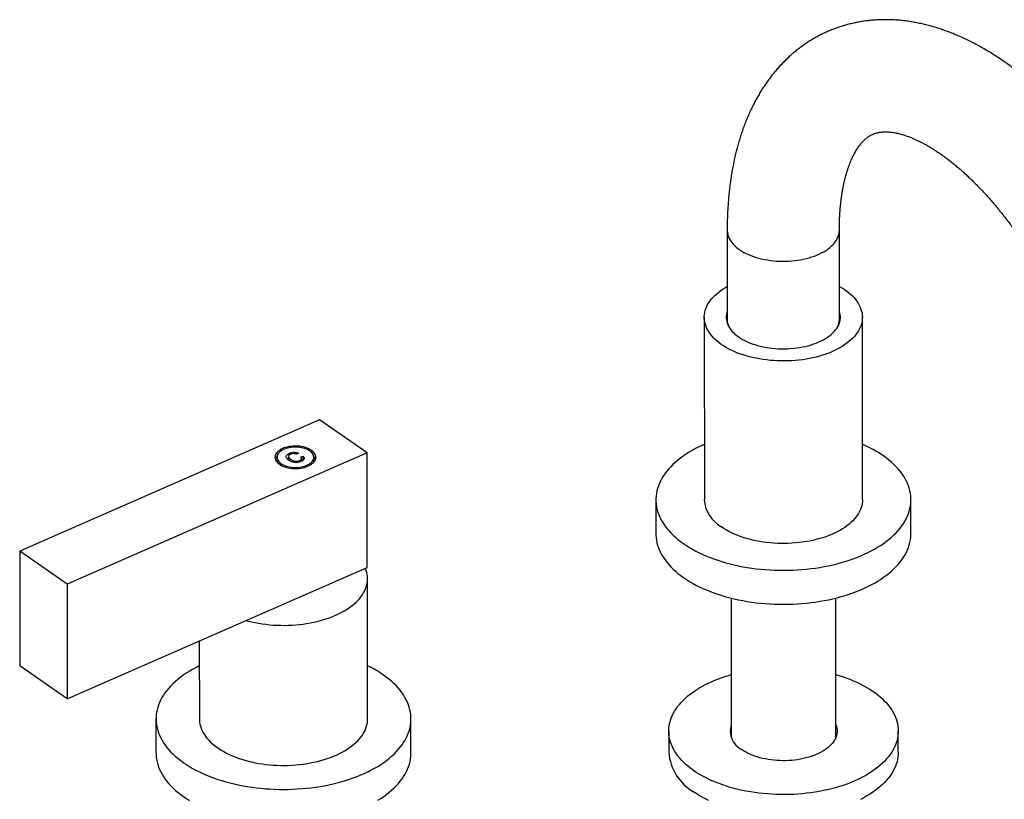
# Model space of a CAD drawing. Units: millimetres. Extents: x 50 to 1000, y 64 to 1435.
# Drawn here: x 577 to 770, y 324 to 477 of the extents above; entities that cross this region are included whole.
import ezdxf

# ---------------------------------------------------------------- set-up
doc = ezdxf.new("R2010")
doc.units = ezdxf.units.MM
doc.header["$LTSCALE"] = 5

msp = doc.modelspace()

# ---------------------------------------------------------------- linework, layer by layer
at = {"color": 7, "linetype": 'Continuous', "lineweight": 25}
for p, q in [((715.36, 435.36), (715.37, 417.88)), ((737.37, 417.89), (737.36, 435.37)), ((710.87, 418.29), (710.88, 382.48)), ((715.37, 417.46), (715.37, 417.13)), ((737.37, 417.14), (737.37, 417.47)), ((741.88, 382.5), (741.87, 418.31)), ((635.45, 398.2), (576.63, 372.41)), ((644.75, 391.69), (635.45, 398.2)), ((644.75, 391.69), (585.94, 365.9)), ((627.09, 390.82), (627.09, 389.99)), ((629.35, 390.97), (629.35, 390.27)), ((629.54, 391.29), (629.54, 391.62)), ((629.76, 390.04), (629.76, 390.43)), ((631.27, 391.64), (630.94, 391.42)), ((631.54, 389.91), (631.54, 390.18)), ((631.77, 390.92), (632.24, 391.04)), ((631.92, 390.07), (631.92, 390.6)), ((631.92, 390.13), (632.11, 390.18)), ((632.24, 390.28), (632.24, 391.04)), ((634.29, 389.99), (634.29, 390.82)), ((644.77, 369.21), (644.75, 391.69)), ((634.28, 389.85), (634.29, 389.99)), ((701.38, 382.48), (701.39, 375.82)), ((751.39, 375.84), (751.38, 382.5)), ((585.94, 365.9), (576.63, 372.41)), ((576.63, 372.41), (576.64, 349.93)), ((585.95, 343.42), (644.77, 369.21)), ((644.86, 339.52), (644.85, 367)), ((585.94, 365.9), (585.95, 343.42)), ((716.14, 363.2), (716.16, 335.84)), ((736.66, 335.85), (736.64, 363.21)), ((611.85, 354.78), (611.86, 339.5)), ((585.95, 343.42), (576.64, 349.93)), ((603.36, 339.5), (603.36, 332.84)), ((653.36, 332.86), (653.36, 339.52)), ((703.91, 337.1), (703.91, 332.93)), ((748.91, 332.95), (748.91, 337.12))]:
    msp.add_line(p, q, dxfattribs=at)
at = {"color": 8, "linetype": 'Continuous', "lineweight": 25, "flags": 128}
msp.add_lwpolyline([(715.36, 435.36), (715.36, 435.2), (715.4, 434.87), (715.46, 434.53), (715.56, 434.21), (715.69, 433.88), (715.85, 433.56), (716.05, 433.25), (716.27, 432.94), (716.52, 432.64), (716.81, 432.34), (717.12, 432.06), (717.46, 431.79), (717.83, 431.52), (718.22, 431.27), (718.64, 431.03), (719.07, 430.8), (719.54, 430.59), (720.02, 430.39), (720.52, 430.21), (721.03, 430.04), (721.57, 429.88), (722.12, 429.75), (722.68, 429.63), (723.25, 429.53), (723.83, 429.44), (724.42, 429.37), (725.01, 429.32), (725.61, 429.29), (726.21, 429.28), (726.81, 429.28), (727.41, 429.31), (728.01, 429.35), (728.6, 429.41), (729.18, 429.48), (729.76, 429.58), (730.33, 429.69), (730.88, 429.82), (731.42, 429.96), (731.95, 430.12), (732.46, 430.3), (732.95, 430.49), (733.42, 430.7), (733.87, 430.92), (734.3, 431.15), (734.7, 431.4), (735.08, 431.66), (735.43, 431.93), (735.76, 432.21), (736.06, 432.5), (736.33, 432.79), (736.56, 433.1), (736.77, 433.41), (736.95, 433.73), (737.1, 434.05), (737.21, 434.38), (737.29, 434.71), (737.34, 435.04), (737.36, 435.37)], dxfattribs=at)
at = {"color": 7, "linetype": 'Continuous', "lineweight": 25, "flags": 128}
for points in [[(714.21, 412.97), (713.78, 413.28), (713.38, 413.61), (713.01, 413.94), (712.66, 414.28), (712.34, 414.64), (712.06, 415), (711.8, 415.36), (711.57, 415.74), (711.37, 416.11), (711.21, 416.5), (711.08, 416.88), (710.98, 417.27), (710.91, 417.67), (710.87, 418.06), (710.87, 418.45), (710.9, 418.84), (710.96, 419.24), (711.06, 419.63), (711.18, 420.01), (711.34, 420.4), (711.53, 420.78), (711.75, 421.15), (712, 421.52), (712.29, 421.88), (712.6, 422.23), (712.94, 422.58), (713.31, 422.92), (713.7, 423.24), (714.13, 423.56), (714.58, 423.87), (715.05, 424.16), (715.36, 424.34)], [(737.36, 424.35), (737.83, 424.08), (738.3, 423.78), (738.74, 423.47), (739.15, 423.15), (739.54, 422.82), (739.9, 422.48), (740.24, 422.14), (740.54, 421.78), (740.81, 421.42), (741.05, 421.05), (741.27, 420.67), (741.45, 420.29), (741.59, 419.91), (741.71, 419.52), (741.8, 419.13), (741.85, 418.73), (741.87, 418.34), (741.85, 417.95), (741.81, 417.55), (741.73, 417.16), (741.62, 416.77), (741.48, 416.39), (741.3, 416.01), (741.1, 415.63), (740.86, 415.26), (740.59, 414.89), (740.3, 414.54), (739.97, 414.19), (739.61, 413.85), (739.23, 413.51), (738.82, 413.19), (738.39, 412.88), (737.92, 412.58), (737.44, 412.29), (736.93, 412.02), (736.4, 411.76), (735.85, 411.51), (735.27, 411.28), (734.68, 411.06), (734.07, 410.85), (733.45, 410.67), (732.81, 410.49), (732.16, 410.34), (731.49, 410.2), (730.82, 410.08), (730.13, 409.97), (729.44, 409.89), (728.74, 409.82), (728.03, 409.77), (727.32, 409.73), (726.61, 409.72), (725.9, 409.72), (725.19, 409.74), (724.49, 409.78), (723.78, 409.83), (723.08, 409.91), (722.39, 410), (721.71, 410.11), (721.04, 410.24), (720.38, 410.38), (719.73, 410.54), (719.09, 410.72), (718.47, 410.91), (717.87, 411.12), (717.28, 411.34), (716.72, 411.58), (716.17, 411.83), (715.65, 412.1), (715.14, 412.37), (714.67, 412.67), (714.21, 412.97), (714.21, 412.97)], [(715.37, 419.46), (715.28, 419.18), (715.21, 418.84), (715.17, 418.51), (715.17, 418.17), (715.2, 417.84), (715.26, 417.5), (715.35, 417.17), (715.48, 416.84), (715.64, 416.52), (715.83, 416.2), (716.05, 415.89), (716.3, 415.58), (716.58, 415.28), (716.88, 414.99), (717.22, 414.72), (717.58, 414.45), (717.97, 414.19), (718.39, 413.94), (718.82, 413.71), (719.28, 413.49), (719.76, 413.29), (720.26, 413.1), (720.78, 412.92), (721.31, 412.76), (721.86, 412.62), (722.42, 412.49), (723, 412.38), (723.58, 412.29), (724.17, 412.22), (724.77, 412.16), (725.37, 412.12), (725.98, 412.1), (726.58, 412.1), (727.19, 412.11), (727.79, 412.15), (728.39, 412.2), (728.99, 412.27), (729.57, 412.36), (730.15, 412.46), (730.71, 412.58), (731.27, 412.72), (731.8, 412.88), (732.33, 413.05), (732.83, 413.24), (733.32, 413.44), (733.78, 413.65), (734.23, 413.88), (734.65, 414.12), (735.04, 414.38), (735.41, 414.64), (735.76, 414.92), (736.07, 415.21), (736.36, 415.5), (736.62, 415.81), (736.85, 416.12), (737.05, 416.44), (737.22, 416.76), (737.35, 417.09), (737.45, 417.42), (737.52, 417.75), (737.56, 418.09), (737.57, 418.42), (737.54, 418.76), (737.48, 419.09), (737.38, 419.42), (737.37, 419.47)], [(715.39, 417.06), (715.37, 417.38), (715.37, 417.67)], [(737.36, 417.68), (737.37, 417.39), (737.34, 417.07)], [(627.55, 389.45), (627.79, 389.29), (628.06, 389.15), (628.34, 389.03), (628.64, 388.92), (628.96, 388.82), (629.3, 388.74), (629.65, 388.68), (630, 388.64), (630.36, 388.61), (630.73, 388.61), (631.09, 388.62), (631.45, 388.65), (631.81, 388.69), (632.15, 388.76), (632.48, 388.84), (632.8, 388.94), (633.1, 389.05), (633.38, 389.18), (633.64, 389.33), (633.87, 389.48), (634.08, 389.65), (634.26, 389.82), (634.41, 390.01), (634.53, 390.2), (634.61, 390.39), (634.67, 390.59), (634.69, 390.79), (634.68, 390.99), (634.63, 391.19), (634.56, 391.39), (634.45, 391.58), (634.31, 391.77), (634.14, 391.95), (633.94, 392.12), (633.71, 392.27), (633.46, 392.42), (633.19, 392.55), (632.89, 392.67), (632.58, 392.77), (632.25, 392.86), (631.91, 392.93), (631.56, 392.98), (631.2, 393.02), (630.84, 393.03), (630.47, 393.03), (630.11, 393.01), (629.75, 392.97), (629.4, 392.92), (629.06, 392.84), (628.74, 392.75), (628.43, 392.65), (628.14, 392.53), (627.87, 392.39), (627.62, 392.24), (627.4, 392.08), (627.21, 391.91), (627.04, 391.73), (626.91, 391.54), (626.81, 391.35), (626.74, 391.15), (626.7, 390.95), (626.69, 390.75), (626.72, 390.55), (626.78, 390.35), (626.88, 390.15), (627, 389.97), (627.16, 389.78), (627.34, 389.61), (627.55, 389.45)], [(627.87, 389.58), (628.09, 389.44), (628.34, 389.31), (628.61, 389.19), (628.9, 389.09), (629.21, 389.01), (629.52, 388.94), (629.85, 388.88), (630.19, 388.85), (630.53, 388.83), (630.87, 388.83), (631.21, 388.85), (631.55, 388.89), (631.88, 388.94), (632.2, 389.01), (632.5, 389.1), (632.79, 389.2), (633.06, 389.32), (633.3, 389.45), (633.53, 389.6), (633.73, 389.75), (633.9, 389.91), (634.04, 390.09), (634.15, 390.27), (634.23, 390.45), (634.28, 390.64), (634.29, 390.83), (634.27, 391.02), (634.22, 391.21), (634.14, 391.39), (634.03, 391.57), (633.89, 391.74), (633.71, 391.91), (633.51, 392.06), (633.29, 392.2), (633.04, 392.33), (632.77, 392.45), (632.48, 392.55), (632.18, 392.64), (631.86, 392.71), (631.53, 392.76), (631.19, 392.8), (630.85, 392.81), (630.51, 392.81), (630.17, 392.79), (629.83, 392.76), (629.5, 392.7), (629.19, 392.63), (628.88, 392.54), (628.59, 392.44), (628.32, 392.32), (628.08, 392.19), (627.85, 392.05), (627.66, 391.89), (627.49, 391.73), (627.34, 391.56), (627.23, 391.38), (627.15, 391.19), (627.11, 391), (627.09, 390.81), (627.11, 390.62), (627.16, 390.44), (627.24, 390.25), (627.35, 390.07), (627.5, 389.9), (627.67, 389.74), (627.87, 389.58)], [(710.88, 393.34), (710.52, 393.18), (709.83, 392.86), (709.17, 392.52), (708.52, 392.17), (707.9, 391.81), (707.31, 391.43), (706.74, 391.04), (706.19, 390.65), (705.67, 390.24), (705.18, 389.82), (704.72, 389.39), (704.28, 388.95), (703.87, 388.5), (703.49, 388.05), (703.15, 387.59), (702.83, 387.12), (702.54, 386.65), (702.29, 386.17), (702.06, 385.68), (701.87, 385.2), (701.71, 384.7), (701.58, 384.21), (701.48, 383.71), (701.42, 383.21), (701.39, 382.71), (701.39, 382.21), (701.42, 381.71), (701.49, 381.22), (701.59, 380.72), (701.72, 380.22), (701.88, 379.73), (702.08, 379.25), (702.3, 378.76), (702.56, 378.28), (702.85, 377.81), (703.17, 377.34), (703.52, 376.88), (703.9, 376.43), (704.31, 375.98), (704.75, 375.55), (705.22, 375.12), (705.71, 374.7), (706.23, 374.29), (706.78, 373.89), (707.35, 373.51), (707.95, 373.13), (708.57, 372.77), (709.22, 372.42), (709.88, 372.09), (710.57, 371.76), (711.28, 371.45), (712.01, 371.16), (712.76, 370.88), (713.52, 370.62), (714.31, 370.37), (715.11, 370.13), (715.92, 369.92), (716.74, 369.72), (717.58, 369.53), (718.43, 369.36), (719.3, 369.21), (720.17, 369.08), (721.04, 368.97), (721.93, 368.87), (722.82, 368.79), (723.72, 368.73), (724.61, 368.68), (725.52, 368.66), (726.42, 368.65), (727.32, 368.66), (728.22, 368.69), (729.12, 368.73), (730.02, 368.8), (730.91, 368.88), (731.79, 368.98), (732.67, 369.1), (733.54, 369.23), (734.4, 369.38), (735.25, 369.55), (736.09, 369.74), (736.91, 369.94), (737.72, 370.16), (738.52, 370.39), (739.3, 370.64), (740.07, 370.91), (740.81, 371.19), (741.54, 371.49), (742.25, 371.8), (742.94, 372.12), (743.6, 372.46), (744.24, 372.81), (744.86, 373.17), (745.46, 373.55), (746.03, 373.94), (746.58, 374.34), (747.1, 374.75), (747.59, 375.16), (748.05, 375.59), (748.49, 376.03), (748.9, 376.48), (749.27, 376.93), (749.62, 377.39), (749.94, 377.86), (750.23, 378.33), (750.48, 378.81), (750.71, 379.3), (750.9, 379.79), (751.06, 380.28), (751.19, 380.77), (751.29, 381.27), (751.35, 381.77), (751.38, 382.27), (751.38, 382.77), (751.35, 383.27), (751.28, 383.77), (751.18, 384.26), (751.05, 384.76), (750.89, 385.25), (750.69, 385.74), (750.46, 386.22), (750.21, 386.7), (749.92, 387.17), (749.6, 387.64), (749.25, 388.1), (748.87, 388.55), (748.46, 389), (748.02, 389.44), (747.55, 389.86), (747.06, 390.28), (746.54, 390.69), (745.99, 391.09), (745.99, 391.09)], [(627.09, 389.99), (627.09, 389.98), (627.1, 389.84)], [(741.88, 382.5), (741.87, 382.14), (741.83, 381.75), (741.75, 381.36), (741.64, 380.97), (741.49, 380.58), (741.32, 380.2), (741.11, 379.82), (740.88, 379.45), (740.61, 379.09), (740.31, 378.73), (739.99, 378.38), (739.63, 378.04), (739.25, 377.71), (738.84, 377.39), (738.4, 377.07), (737.94, 376.78), (737.45, 376.49), (736.95, 376.21), (736.41, 375.95), (735.86, 375.7), (735.29, 375.47), (734.7, 375.25), (734.09, 375.05), (733.47, 374.86), (732.83, 374.69), (732.17, 374.53), (731.51, 374.39), (730.83, 374.27), (730.15, 374.17), (729.45, 374.08), (728.75, 374.01), (728.05, 373.96), (727.34, 373.93), (726.63, 373.91), (725.92, 373.91), (725.21, 373.93), (724.5, 373.97), (723.8, 374.03), (723.1, 374.1), (722.41, 374.19), (721.73, 374.3), (721.05, 374.43), (720.39, 374.57), (719.74, 374.73), (719.11, 374.91), (718.49, 375.1), (717.89, 375.31), (717.3, 375.53), (716.73, 375.77), (716.19, 376.02), (715.66, 376.29), (715.16, 376.57), (714.68, 376.86), (714.23, 377.16)], [(701.39, 375.82), (701.39, 375.55), (701.43, 375.05), (701.49, 374.55), (701.59, 374.06), (701.72, 373.56), (701.89, 373.07), (702.08, 372.58), (702.31, 372.1), (702.57, 371.62), (702.86, 371.15), (703.18, 370.68), (703.53, 370.22), (703.91, 369.77), (704.32, 369.32), (704.75, 368.88), (705.22, 368.46), (705.71, 368.04), (706.24, 367.63), (706.78, 367.23), (707.36, 366.85), (707.95, 366.47), (708.58, 366.11), (709.22, 365.76), (709.89, 365.42), (710.58, 365.1), (711.29, 364.79), (712.01, 364.5), (712.76, 364.22), (713.53, 363.95), (714.31, 363.71), (715.11, 363.47), (715.92, 363.25), (716.75, 363.05), (717.59, 362.87), (718.44, 362.7), (719.3, 362.55), (720.17, 362.42), (721.05, 362.3), (721.93, 362.21), (722.82, 362.13), (723.72, 362.07), (724.62, 362.02), (725.52, 361.99), (726.42, 361.99), (727.32, 362), (728.23, 362.02), (729.12, 362.07), (730.02, 362.13), (730.91, 362.22), (731.8, 362.32), (732.67, 362.43), (733.54, 362.57), (734.4, 362.72), (735.25, 362.89), (736.09, 363.08), (736.92, 363.28), (737.73, 363.5), (738.52, 363.73), (739.31, 363.98), (740.07, 364.25), (740.82, 364.53), (741.54, 364.83), (742.25, 365.14), (742.94, 365.46), (743.6, 365.8), (744.25, 366.15), (744.87, 366.51), (745.46, 366.89), (746.03, 367.28), (746.58, 367.67), (747.1, 368.08), (747.59, 368.5), (748.06, 368.93), (748.49, 369.37), (748.9, 369.82), (749.28, 370.27), (749.62, 370.73), (749.94, 371.2), (750.23, 371.67), (750.49, 372.15), (750.71, 372.64), (750.9, 373.12), (751.06, 373.62), (751.19, 374.11), (751.29, 374.61), (751.35, 375.11), (751.38, 375.61), (751.39, 375.84)], [(621.03, 358.8), (621.42, 358.7), (622.09, 358.53), (622.78, 358.39), (623.48, 358.26), (624.18, 358.15), (624.9, 358.06), (625.62, 357.98), (626.35, 357.92), (627.08, 357.88), (627.81, 357.86), (628.55, 357.85), (629.28, 357.87), (630.02, 357.9), (630.75, 357.95), (631.47, 358.02), (632.19, 358.11), (632.9, 358.21), (633.6, 358.33), (634.29, 358.47), (634.97, 358.63), (635.64, 358.8), (636.29, 358.99), (636.93, 359.19), (637.55, 359.41), (638.15, 359.64), (638.73, 359.89), (639.29, 360.16), (639.83, 360.43), (640.35, 360.72), (640.84, 361.03), (641.31, 361.34), (641.75, 361.66), (642.17, 362), (642.55, 362.35), (642.91, 362.7), (643.24, 363.07), (643.55, 363.44), (643.82, 363.82), (644.06, 364.2), (644.27, 364.59), (644.44, 364.99), (644.59, 365.38), (644.7, 365.79), (644.78, 366.19), (644.83, 366.6), (644.85, 367), (644.83, 367.41), (644.78, 367.82), (644.7, 368.22), (644.58, 368.62), (644.44, 369.02), (644.42, 369.06)], [(611.86, 349.9), (611.81, 349.88), (611.14, 349.54), (610.5, 349.19), (609.88, 348.83), (609.29, 348.45), (608.71, 348.06), (608.17, 347.67), (607.65, 347.26), (607.16, 346.84), (606.69, 346.41), (606.26, 345.97), (605.85, 345.52), (605.47, 345.07), (605.12, 344.61), (604.81, 344.14), (604.52, 343.67), (604.26, 343.19), (604.04, 342.7), (603.85, 342.21), (603.69, 341.72), (603.56, 341.23), (603.46, 340.73), (603.4, 340.23), (603.37, 339.73), (603.37, 339.23), (603.4, 338.73), (603.47, 338.24), (603.57, 337.74), (603.7, 337.24), (603.86, 336.75), (604.06, 336.26), (604.28, 335.78), (604.54, 335.3), (604.83, 334.83), (605.15, 334.36), (605.5, 333.9), (605.88, 333.45), (606.29, 333), (606.73, 332.57), (607.2, 332.14), (607.69, 331.72), (608.21, 331.31), (608.76, 330.91), (609.33, 330.53), (609.93, 330.15), (610.55, 329.79), (611.19, 329.44), (611.86, 329.11), (612.55, 328.78), (613.26, 328.47), (613.99, 328.18), (614.74, 327.9), (615.5, 327.64), (616.29, 327.39), (617.08, 327.15), (617.9, 326.94), (618.72, 326.74), (619.56, 326.55), (620.41, 326.38), (621.27, 326.23), (622.14, 326.1), (623.02, 325.99), (623.91, 325.89), (624.8, 325.81), (625.69, 325.75), (626.59, 325.7), (627.49, 325.68), (628.4, 325.67), (629.3, 325.68), (630.2, 325.71), (631.1, 325.75), (631.99, 325.82), (632.89, 325.9), (633.77, 326), (634.65, 326.11), (635.52, 326.25), (636.38, 326.4), (637.23, 326.57), (638.07, 326.76), (638.89, 326.96), (639.7, 327.18), (640.5, 327.41), (641.28, 327.66), (642.04, 327.93), (642.79, 328.21), (643.52, 328.51), (644.23, 328.82), (644.91, 329.14), (645.58, 329.48), (646.22, 329.83), (646.84, 330.19), (647.44, 330.57), (648.01, 330.96), (648.55, 331.36), (649.07, 331.76), (649.57, 332.18), (650.03, 332.61), (650.47, 333.05), (650.87, 333.5), (651.25, 333.95), (651.6, 334.41), (651.92, 334.88), (652.2, 335.35), (652.46, 335.83), (652.68, 336.32), (652.88, 336.81), (653.04, 337.3), (653.17, 337.79), (653.26, 338.29), (653.33, 338.79), (653.36, 339.29), (653.36, 339.79), (653.32, 340.29), (653.26, 340.79), (653.16, 341.28), (653.03, 341.78), (652.86, 342.27), (652.67, 342.76), (652.44, 343.24), (652.18, 343.72), (651.89, 344.19), (651.57, 344.66), (651.22, 345.12), (650.84, 345.57), (650.43, 346.02), (650, 346.46), (649.53, 346.88), (649.03, 347.3), (648.51, 347.71), (647.97, 348.11), (647.97, 348.11)], [(708.76, 329.37), (708.24, 329.75), (707.75, 330.14), (707.28, 330.53), (706.85, 330.94), (706.44, 331.36), (706.06, 331.78), (705.71, 332.22), (705.39, 332.66), (705.1, 333.1), (704.84, 333.55), (704.61, 334.01), (704.41, 334.47), (704.25, 334.94), (704.11, 335.41), (704.01, 335.88), (703.95, 336.35), (703.91, 336.83), (703.91, 337.3), (703.94, 337.77), (704, 338.25), (704.1, 338.72), (704.22, 339.19), (704.38, 339.65), (704.57, 340.12), (704.8, 340.57), (705.05, 341.03), (705.34, 341.47), (705.65, 341.92), (706, 342.35), (706.38, 342.78), (706.78, 343.19), (707.21, 343.6), (707.67, 344), (708.16, 344.39), (708.68, 344.77), (709.22, 345.14), (709.78, 345.5), (710.37, 345.84), (710.98, 346.17), (711.62, 346.49), (712.28, 346.8), (712.95, 347.09), (713.65, 347.37), (714.36, 347.63), (715.1, 347.87), (715.85, 348.11), (716.15, 348.19)], [(736.65, 348.2), (737.22, 348.04), (737.97, 347.8), (738.69, 347.55), (739.4, 347.28), (740.09, 347), (740.76, 346.71), (741.41, 346.4), (742.04, 346.07), (742.64, 345.74), (743.22, 345.39), (743.78, 345.03), (744.31, 344.66), (744.82, 344.27), (745.3, 343.88), (745.75, 343.48), (746.17, 343.07), (746.57, 342.64), (746.93, 342.22), (747.27, 341.78), (747.57, 341.34), (747.85, 340.89), (748.09, 340.43), (748.31, 339.97), (748.49, 339.51), (748.63, 339.04), (748.75, 338.57), (748.84, 338.1), (748.89, 337.63), (748.91, 337.15), (748.89, 336.68), (748.85, 336.2), (748.77, 335.73), (748.66, 335.26), (748.51, 334.79), (748.34, 334.33), (748.13, 333.87), (747.89, 333.41), (747.62, 332.96), (747.32, 332.52), (746.99, 332.08), (746.63, 331.65), (746.24, 331.23), (745.82, 330.82), (745.37, 330.41), (744.9, 330.02), (744.39, 329.63), (743.87, 329.26), (743.31, 328.89), (742.74, 328.54), (742.14, 328.21), (741.51, 327.88), (740.87, 327.57), (740.2, 327.27), (739.51, 326.99), (738.81, 326.72), (738.08, 326.46), (737.34, 326.22), (736.59, 326), (735.81, 325.79), (735.03, 325.6), (734.23, 325.43), (733.42, 325.27), (732.6, 325.13), (731.78, 325.01), (730.94, 324.91), (730.1, 324.82), (729.25, 324.75), (728.4, 324.7), (727.54, 324.67), (726.69, 324.65), (725.83, 324.65), (724.98, 324.67), (724.12, 324.71), (723.27, 324.77), (722.42, 324.84), (721.58, 324.94), (720.75, 325.05), (719.93, 325.18), (719.11, 325.32), (718.31, 325.48), (717.51, 325.66), (716.73, 325.86), (715.97, 326.07), (715.21, 326.3), (714.48, 326.54), (713.76, 326.8), (713.06, 327.07), (712.38, 327.36), (711.72, 327.66), (711.08, 327.98), (710.47, 328.31), (709.87, 328.65), (709.31, 329.01), (708.76, 329.37), (708.76, 329.37)], [(611.86, 339.5), (611.87, 339.29), (611.9, 338.89), (611.97, 338.48), (612.06, 338.08), (612.2, 337.68), (612.36, 337.28), (612.55, 336.89), (612.78, 336.5), (613.04, 336.12), (613.33, 335.74), (613.64, 335.38), (613.99, 335.02), (614.36, 334.67), (614.77, 334.33), (615.2, 334), (615.65, 333.68), (616.14, 333.37), (616.64, 333.08), (617.17, 332.79), (617.72, 332.52), (618.29, 332.27), (618.89, 332.03), (619.5, 331.8), (620.13, 331.59), (620.77, 331.4), (621.43, 331.22), (622.11, 331.05), (622.79, 330.91), (623.49, 330.78), (624.2, 330.67), (624.91, 330.58), (625.63, 330.5), (626.36, 330.44), (627.09, 330.4), (627.83, 330.38), (628.56, 330.38), (629.3, 330.39), (630.03, 330.42), (630.76, 330.47), (631.48, 330.54), (632.2, 330.63), (632.91, 330.73), (633.62, 330.85), (634.31, 330.99), (634.99, 331.15), (635.65, 331.32), (636.31, 331.51), (636.94, 331.71), (637.56, 331.93), (638.16, 332.16), (638.74, 332.41), (639.31, 332.68), (639.84, 332.95), (640.36, 333.24), (640.85, 333.55), (641.32, 333.86), (641.76, 334.19), (642.18, 334.52), (642.57, 334.87), (642.93, 335.22), (643.26, 335.59), (643.56, 335.96), (643.83, 336.34), (644.07, 336.72), (644.28, 337.11), (644.46, 337.51), (644.6, 337.9), (644.72, 338.31), (644.8, 338.71), (644.85, 339.12), (644.86, 339.52)], [(736.65, 338.37), (736.7, 338.25), (736.8, 337.93), (736.87, 337.61), (736.9, 337.29), (736.9, 336.96), (736.87, 336.64), (736.81, 336.32), (736.71, 336), (736.58, 335.68), (736.43, 335.37), (736.24, 335.07), (736.01, 334.77), (735.76, 334.48), (735.49, 334.19), (735.18, 333.92), (734.84, 333.65), (734.48, 333.4), (734.1, 333.15), (733.69, 332.92), (733.26, 332.71), (732.81, 332.5), (732.33, 332.31), (731.84, 332.14), (731.34, 331.98), (730.81, 331.83), (730.28, 331.7), (729.73, 331.59), (729.17, 331.5), (728.6, 331.42), (728.03, 331.36), (727.45, 331.32), (726.87, 331.3), (726.28, 331.29), (725.7, 331.31), (725.12, 331.34), (724.54, 331.39), (723.97, 331.45), (723.41, 331.54), (722.85, 331.64), (722.31, 331.75), (721.78, 331.89), (721.26, 332.04), (720.76, 332.2), (720.28, 332.39), (719.81, 332.58), (719.37, 332.79), (718.95, 333.01), (718.55, 333.25), (718.17, 333.5)], [(603.36, 332.84), (603.37, 332.57), (603.4, 332.07), (603.47, 331.57), (603.57, 331.08), (603.7, 330.58), (603.86, 330.09), (604.06, 329.6), (604.29, 329.12), (604.54, 328.64), (604.83, 328.17), (605.15, 327.7), (605.5, 327.24), (605.88, 326.79), (606.29, 326.34), (606.73, 325.9), (607.2, 325.48), (607.69, 325.06), (608.21, 324.65), (608.76, 324.25), (609.33, 323.87), (609.93, 323.49)], [(646.85, 323.53), (647.44, 323.91), (648.01, 324.3), (648.56, 324.69), (649.08, 325.1), (649.57, 325.52), (650.03, 325.95), (650.47, 326.39), (650.88, 326.84), (651.25, 327.29), (651.6, 327.75), (651.92, 328.22), (652.21, 328.69), (652.46, 329.17), (652.69, 329.66), (652.88, 330.14), (653.04, 330.64), (653.17, 331.13), (653.27, 331.63), (653.33, 332.13), (653.36, 332.63), (653.36, 332.86)], [(748.91, 332.95), (748.89, 332.51), (748.85, 332.04), (748.77, 331.57), (748.66, 331.1), (748.51, 330.63), (748.34, 330.17), (748.13, 329.71), (747.89, 329.25), (747.62, 328.8), (747.32, 328.36), (746.99, 327.92), (746.63, 327.49), (746.24, 327.07), (745.82, 326.65), (745.37, 326.25), (744.9, 325.85), (744.4, 325.47), (743.87, 325.09), (743.32, 324.73), (742.74, 324.38), (742.14, 324.04), (741.51, 323.72)], [(711.72, 323.5), (711.09, 323.82), (710.47, 324.14), (709.88, 324.49), (709.31, 324.84), (708.76, 325.21)]]:
    msp.add_lwpolyline(points, dxfattribs=at)
at = {"color": 7, "linetype": 'Continuous', "lineweight": 25}
for centre, radius, start, end in [((718.93, 417.9), 3.57, 180.3286, 203.936), ((733.8, 417.9), 3.56, 336.1128, 359.7308), ((732.3, 371.18), 24.16, 55.4863, 66.6421), ((628.35, 389.83), 1.69, 137.7196, 160.0726), ((633.02, 389.82), 1.7, 20.0921, 42.2239), ((717.55, 382.96), 6.69, 184.1148, 240.1869), ((634.84, 329.14), 23.07, 55.3087, 64.2558), ((720.06, 337.13), 4.09, 162.4541, 242.564), ((713.7, 333.7), 9.82, 184.4756, 239.826)]:
    msp.add_arc(centre, radius, start, end, dxfattribs=at)
for points, knots in [([(811.82, 383.29), (811.82, 383.52), (811.82, 384.17), (811.8, 385.25), (811.76, 386.54), (811.7, 387.84), (811.61, 389.15), (811.51, 390.46), (811.39, 391.78), (811.25, 393.1), (811.08, 394.43), (810.9, 395.77), (810.7, 397.1), (810.48, 398.45), (810.25, 399.79), (809.99, 401.14), (809.72, 402.49), (809.42, 403.84), (809.11, 405.19), (808.78, 406.55), (808.44, 407.9), (808.07, 409.26), (807.69, 410.61), (807.3, 411.97), (806.88, 413.32), (806.45, 414.67), (806, 416.02), (805.54, 417.36), (805.06, 418.7), (804.56, 420.04), (804.05, 421.37), (803.52, 422.7), (802.98, 424.03), (802.42, 425.34), (801.85, 426.66), (801.26, 427.96), (800.66, 429.26), (800.04, 430.55), (799.41, 431.83), (798.77, 433.11), (798.11, 434.37), (797.44, 435.63), (796.76, 436.87), (796.06, 438.11), (795.35, 439.33), (794.63, 440.54), (793.89, 441.74), (793.15, 442.93), (792.39, 444.11), (791.62, 445.27), (790.84, 446.42), (790.05, 447.55), (789.24, 448.67), (788.43, 449.78), (787.6, 450.87), (786.77, 451.94), (785.92, 453), (785.07, 454.04), (784.21, 455.07), (783.33, 456.07), (782.45, 457.06), (781.56, 458.03), (780.65, 458.98), (779.74, 459.91), (778.83, 460.83), (777.9, 461.72), (776.96, 462.59), (776.02, 463.44), (775.07, 464.27), (774.11, 465.07), (773.15, 465.86), (772.18, 466.62), (771.2, 467.36), (770.22, 468.07), (769.23, 468.76), (768.23, 469.42), (767.23, 470.05), (766.23, 470.66), (765.22, 471.25), (764.21, 471.8), (763.2, 472.33), (762.18, 472.83), (761.17, 473.3), (760.15, 473.73), (759.13, 474.14), (758.12, 474.52), (757.1, 474.87), (756.09, 475.19), (755.08, 475.48), (754.08, 475.73), (753.08, 475.96), (752.08, 476.15), (751.1, 476.32), (750.11, 476.45), (749.14, 476.55), (748.17, 476.62), (747.21, 476.66), (746.26, 476.68), (745.31, 476.66), (744.38, 476.61), (743.45, 476.53), (742.54, 476.43), (741.63, 476.29), (740.74, 476.13), (739.85, 475.94), (738.98, 475.72), (738.12, 475.48), (737.26, 475.2), (736.42, 474.9), (735.6, 474.58), (734.78, 474.22), (733.98, 473.84), (733.19, 473.44), (732.41, 473.01), (731.64, 472.55), (730.89, 472.06), (730.16, 471.56), (729.44, 471.02), (728.73, 470.46), (728.04, 469.88), (727.36, 469.27), (726.7, 468.63), (726.05, 467.97), (725.42, 467.29), (724.8, 466.58), (724.2, 465.84), (723.62, 465.08), (723.06, 464.3), (722.51, 463.49), (721.98, 462.66), (721.47, 461.8), (720.98, 460.92), (720.5, 460.02), (720.05, 459.09), (719.61, 458.14), (719.2, 457.17), (718.8, 456.17), (718.43, 455.15), (718.07, 454.12), (717.74, 453.06), (717.43, 451.98), (717.14, 450.89), (716.87, 449.77), (716.63, 448.64), (716.4, 447.49), (716.2, 446.33), (716.02, 445.15), (715.86, 443.96), (715.72, 442.76), (715.61, 441.54), (715.52, 440.31), (715.44, 439.07), (715.39, 437.82), (715.36, 436.58), (715.36, 435.76), (715.36, 435.36)], [0, 0, 0, 0, 0.003625, 0.010457, 0.01728, 0.024096, 0.030903, 0.037702, 0.044493, 0.051275, 0.05805, 0.064816, 0.071574, 0.078325, 0.085069, 0.091806, 0.098536, 0.105259, 0.111977, 0.118689, 0.125396, 0.132097, 0.138795, 0.145488, 0.152177, 0.158862, 0.165545, 0.172224, 0.178901, 0.185576, 0.19225, 0.198922, 0.205593, 0.212263, 0.218933, 0.225603, 0.232273, 0.238944, 0.245616, 0.25229, 0.258965, 0.265642, 0.272321, 0.279004, 0.285689, 0.292378, 0.299071, 0.305768, 0.31247, 0.319177, 0.325889, 0.332607, 0.339331, 0.346061, 0.352798, 0.359543, 0.366295, 0.373054, 0.379822, 0.386598, 0.393383, 0.400177, 0.406979, 0.413791, 0.420612, 0.427442, 0.434281, 0.441128, 0.447984, 0.454848, 0.461719, 0.468597, 0.475479, 0.482366, 0.489254, 0.496143, 0.50303, 0.509911, 0.516785, 0.523649, 0.530498, 0.53733, 0.544141, 0.550926, 0.557683, 0.564407, 0.571096, 0.577744, 0.584351, 0.590912, 0.597427, 0.603892, 0.610308, 0.616673, 0.622988, 0.629253, 0.635469, 0.641638, 0.647761, 0.65384, 0.659879, 0.665879, 0.671845, 0.677778, 0.683683, 0.689563, 0.695421, 0.701261, 0.707086, 0.712901, 0.71871, 0.724515, 0.730319, 0.736127, 0.741942, 0.747768, 0.753607, 0.759465, 0.765344, 0.771249, 0.777181, 0.783145, 0.789144, 0.79518, 0.801257, 0.807376, 0.813539, 0.819748, 0.826005, 0.83231, 0.838664, 0.845067, 0.851518, 0.858015, 0.864558, 0.871144, 0.877772, 0.884437, 0.891137, 0.897868, 0.904628, 0.911412, 0.918216, 0.925038, 0.931874, 0.938721, 0.945575, 0.952435, 0.959298, 0.966161, 0.973022, 0.97988, 0.986734, 0.993582, 1, 1, 1, 1]), ([(737.36, 435.37), (737.36, 435.54), (737.36, 436), (737.37, 436.76), (737.4, 437.64), (737.45, 438.5), (737.5, 439.34), (737.58, 440.16), (737.66, 440.96), (737.76, 441.73), (737.87, 442.49), (737.99, 443.22), (738.12, 443.93), (738.26, 444.62), (738.42, 445.28), (738.58, 445.92), (738.76, 446.53), (738.94, 447.12), (739.13, 447.69), (739.32, 448.23), (739.52, 448.75), (739.73, 449.24), (739.95, 449.7), (740.17, 450.14), (740.39, 450.56), (740.61, 450.95), (740.84, 451.32), (741.07, 451.67), (741.3, 451.99), (741.54, 452.29), (741.77, 452.57), (742.01, 452.83), (742.25, 453.07), (742.49, 453.29), (742.74, 453.49), (742.99, 453.68), (743.26, 453.86), (743.54, 454.02), (743.84, 454.18), (744.17, 454.31), (744.49, 454.42), (744.8, 454.5), (745.12, 454.57), (745.43, 454.62), (745.76, 454.65), (746.11, 454.67), (746.48, 454.67), (746.86, 454.66), (747.25, 454.63), (747.66, 454.58), (748.08, 454.52), (748.52, 454.43), (748.97, 454.33), (749.43, 454.21), (749.91, 454.07), (750.4, 453.91), (750.91, 453.73), (751.43, 453.53), (751.96, 453.31), (752.51, 453.06), (753.07, 452.8), (753.64, 452.51), (754.22, 452.19), (754.81, 451.86), (755.41, 451.5), (756.02, 451.11), (756.65, 450.7), (757.27, 450.27), (757.91, 449.82), (758.56, 449.34), (759.21, 448.84), (759.86, 448.31), (760.52, 447.76), (761.19, 447.19), (761.86, 446.59), (762.53, 445.97), (763.2, 445.33), (763.88, 444.66), (764.56, 443.98), (765.24, 443.27), (765.92, 442.54), (766.6, 441.79), (767.27, 441.01), (767.95, 440.22), (768.62, 439.41), (769.29, 438.57), (769.96, 437.72), (770.62, 436.85), (771.28, 435.97), (771.93, 435.06), (772.58, 434.14), (773.22, 433.2), (773.86, 432.25), (774.49, 431.28), (775.11, 430.29), (775.72, 429.3), (776.32, 428.29), (776.92, 427.26), (777.5, 426.23), (778.08, 425.18), (778.65, 424.12), (779.2, 423.05), (779.74, 421.98), (780.28, 420.89), (780.8, 419.8), (781.31, 418.7), (781.8, 417.59), (782.29, 416.47), (782.76, 415.36), (783.21, 414.23), (783.66, 413.11), (784.09, 411.98), (784.5, 410.85), (784.9, 409.71), (785.29, 408.58), (785.66, 407.45), (786.02, 406.31), (786.36, 405.18), (786.69, 404.05), (787, 402.93), (787.29, 401.81), (787.57, 400.69), (787.83, 399.58), (788.08, 398.47), (788.31, 397.38), (788.52, 396.29), (788.72, 395.2), (788.9, 394.13), (789.06, 393.07), (789.21, 392.02), (789.34, 390.98), (789.46, 389.95), (789.56, 388.93), (789.64, 387.93), (789.71, 386.94), (789.76, 385.97), (789.8, 385.01), (789.82, 384.12), (789.82, 383.55), (789.82, 383.28)], [0, 0, 0, 0, 0.003712, 0.010712, 0.017695, 0.024663, 0.031615, 0.038551, 0.045471, 0.052375, 0.059265, 0.066141, 0.073004, 0.079855, 0.086697, 0.09353, 0.100358, 0.107183, 0.114008, 0.120836, 0.127672, 0.134522, 0.141391, 0.148287, 0.155219, 0.162198, 0.169235, 0.176346, 0.183549, 0.190865, 0.198321, 0.20595, 0.213793, 0.221903, 0.230351, 0.239227, 0.248655, 0.258795, 0.26982, 0.281763, 0.292485, 0.302305, 0.311405, 0.319951, 0.328069, 0.336664, 0.344873, 0.352777, 0.360443, 0.367923, 0.375255, 0.382469, 0.38959, 0.396636, 0.403623, 0.410565, 0.417471, 0.424351, 0.431213, 0.438063, 0.444905, 0.451745, 0.458586, 0.46543, 0.47228, 0.479138, 0.486007, 0.492887, 0.499781, 0.506688, 0.51361, 0.520547, 0.5275, 0.534468, 0.541452, 0.548452, 0.555468, 0.562499, 0.569545, 0.576606, 0.583681, 0.59077, 0.597873, 0.604989, 0.612117, 0.619258, 0.62641, 0.633573, 0.640747, 0.64793, 0.655123, 0.662324, 0.669534, 0.676752, 0.683977, 0.691208, 0.698446, 0.705689, 0.712937, 0.72019, 0.727447, 0.734707, 0.741971, 0.749236, 0.756504, 0.763773, 0.771043, 0.778314, 0.785584, 0.792854, 0.800122, 0.807389, 0.814654, 0.821915, 0.829174, 0.836428, 0.843679, 0.850924, 0.858164, 0.865399, 0.872627, 0.879847, 0.887061, 0.894266, 0.901463, 0.908651, 0.915829, 0.922997, 0.930154, 0.937299, 0.944433, 0.951555, 0.958663, 0.965758, 0.97284, 0.979907, 0.986959, 0.993996, 1, 1, 1, 1]), ([(629.37, 390.26), (629.29, 390.32), (629.14, 390.43), (628.97, 390.63), (628.89, 390.84), (628.89, 391.06), (629.02, 391.27), (629.23, 391.47), (629.44, 391.57), (629.54, 391.62)], [0, 0, 0, 0, 0.140167, 0.280264, 0.420269, 0.560169, 0.706691, 0.853317, 1, 1, 1, 1]), ([(629.1, 390.49), (629.14, 390.54), (629.21, 390.61), (629.32, 390.66), (629.35, 390.68)], [0, 0, 0, 0, 0.660997, 1, 1, 1, 1]), ([(629.78, 391.43), (629.7, 391.39), (629.56, 391.32), (629.41, 391.19), (629.34, 391.03), (629.36, 390.87), (629.45, 390.72), (629.59, 390.57), (629.7, 390.48), (629.76, 390.43)], [0, 0, 0, 0, 0.140029, 0.279888, 0.419714, 0.559546, 0.706213, 0.853121, 1, 1, 1, 1]), ([(631.83, 390.02), (631.75, 389.98), (631.58, 389.91), (631.29, 389.84), (630.98, 389.79), (630.66, 389.8), (630.32, 389.84), (629.97, 389.94), (629.64, 390.08), (629.46, 390.2), (629.37, 390.26)], [0, 0, 0, 0, 0.112092, 0.224121, 0.336044, 0.447963, 0.559947, 0.706562, 0.853267, 1, 1, 1, 1]), ([(629.54, 391.62), (629.63, 391.65), (629.82, 391.73), (630.16, 391.8), (630.49, 391.81), (630.78, 391.78), (631.04, 391.72), (631.2, 391.67), (631.27, 391.64)], [0, 0, 0, 0, 0.186745, 0.373254, 0.55972, 0.706417, 0.853186, 1, 1, 1, 1]), ([(629.76, 390.43), (629.82, 390.39), (629.95, 390.31), (630.17, 390.2), (630.41, 390.11), (630.68, 390.05), (630.99, 390.05), (631.29, 390.09), (631.45, 390.15), (631.54, 390.18)], [0, 0, 0, 0, 0.140273, 0.280548, 0.420715, 0.560596, 0.706921, 0.853469, 1, 1, 1, 1]), ([(630.94, 391.42), (630.88, 391.44), (630.74, 391.49), (630.52, 391.54), (630.27, 391.55), (630.01, 391.52), (629.85, 391.46), (629.78, 391.43)], [0, 0, 0, 0, 0.187046, 0.373894, 0.560394, 0.779982, 1, 1, 1, 1]), ([(631.54, 390.18), (631.61, 390.22), (631.75, 390.29), (631.88, 390.42), (631.94, 390.58), (631.9, 390.76), (631.82, 390.87), (631.77, 390.92)], [0, 0, 0, 0, 0.18679, 0.373375, 0.55997, 0.779762, 1, 1, 1, 1]), ([(632.24, 391.04), (632.29, 390.98), (632.38, 390.85), (632.43, 390.63), (632.37, 390.43), (632.24, 390.27), (632.06, 390.13), (631.91, 390.06), (631.83, 390.02)], [0, 0, 0, 0, 0.186769, 0.37334, 0.559777, 0.706478, 0.853199, 1, 1, 1, 1])]:
    msp.add_open_spline(points, degree=3, knots=knots, dxfattribs=at)

doc.saveas('drawing.dxf')
